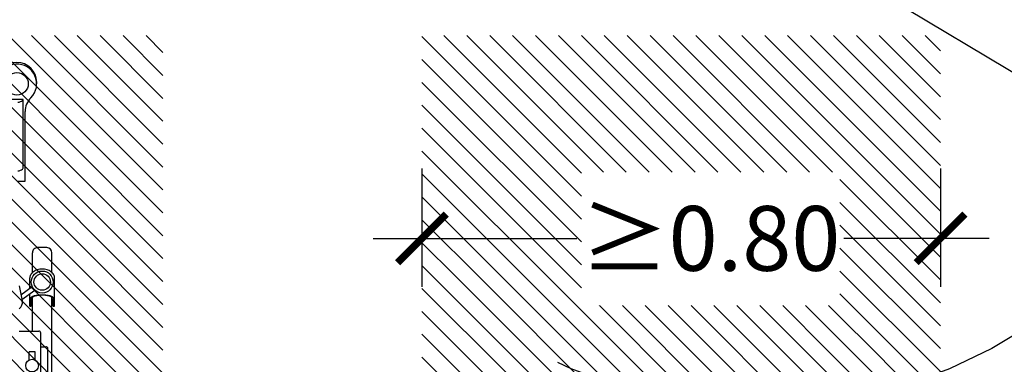
# Model space of a CAD drawing. Units: millimetres. Extents: x -0.4 to 9, y -4.7 to 6.4.
# Drawn here: x 6.4 to 7.9, y 0.8 to 1.3 of the extents above; entities that cross this region are included whole.
import ezdxf

# ---------------------------------------------------------------- set-up
doc = ezdxf.new("R2010")
doc.units = ezdxf.units.MM
doc.header["$MEASUREMENT"] = 0
doc.linetypes.add('LÍNEAS_OCULTAS2', pattern=[0.1875, 0.125, -0.0625])
doc.layers.add('Cotas', color=3, linetype='Continuous')
doc.styles.get("Standard").update_dxf_attribs({"font": 'arial.ttf'})
doc.dimstyles.new('1-50', dxfattribs={"dimscale": 0.05, "dimtxt": 2, "dimasz": 1.5, "dimexe": 1.5, "dimexo": 2, "dimgap": 0.75, "dimtad": 0, "dimtih": 1, "dimtoh": 1, "dimzin": 0, "dimdsep": 46, "dimtxsty": 'Standard', "dimblk1": 'ARCHTICK', "dimblk2": 'ARCHTICK', "dimsah": 1, "dimcen": 2.5, "dimdle": 1.5, "dimclrd": 256, "dimclre": 256, "dimclrt": 4, "dimadec": 0, "dimazin": 0, "dimtfac": 1, "dimtmove": 0, "dimatfit": 3, "dimfxl": 0.44, "dimtolj": 1, "dimtzin": 0, "dimarcsym": 0})

# ---------------------------------------------------------------- blocks, each defined once
blk = doc.blocks.new('_ArchTick')
at = {"color": 0, "linetype": 'ByBlock', "const_width": 0.15}
blk.add_lwpolyline([(-0.5, -0.5), (0.5, 0.5)], dxfattribs=at)
blk = doc.blocks.new('*D6')
at = {"layer": 'Cotas', "lineweight": -2, "transparency": 16777216}
for p, q in [((6.8335, 1.921), (7.4058, 1.5778)), ((8.2486, 1.0723), (7.7104, 1.3951))]:
    blk.add_line(p, q, dxfattribs=at)
at = {"layer": 'DEFPOINTS', "color": 0, "transparency": 16777216}
for p in [(6.8979, 1.8824), (8.1842, 1.1108)]:
    blk.add_point(p, dxfattribs=at)
at = {"layer": 'Cotas', "lineweight": -2, "transparency": 16777216, "xscale": 0.07500000000000001, "yscale": 0.07500000000000001, "zscale": 0.07500000000000001}
for p, rotation in [((6.8979, 1.8824), 149.0457985398762), ((8.1842, 1.1108), 329.0457985398762)]:
    blk.add_blockref('_ArchTick', p, dxfattribs=dict(at, rotation=rotation))
at = {"layer": 'Cotas', "color": 4, "transparency": 16777216, "insert": (7.5553, 1.4864), "char_height": 0.1, "attachment_point": 5}
blk.add_mtext('\\A1;∅1.50', dxfattribs=at)
blk = doc.blocks.new('*D5')
at = {"layer": 'Cotas', "lineweight": -2, "transparency": 16777216}
for p, q in [((7.0191, 1.115), (7.0191, 0.932)), ((7.8191, 1.115), (7.8191, 0.932)), ((6.9441, 1.007), (7.2582, 1.007)), ((7.8941, 1.007), (7.6699, 1.007))]:
    blk.add_line(p, q, dxfattribs=at)
at = {"layer": 'DEFPOINTS', "color": 0, "transparency": 16777216}
for p in [(7.0191, 1.215), (7.8191, 1.215), (7.8191, 1.007)]:
    blk.add_point(p, dxfattribs=at)
at = {"layer": 'Cotas', "lineweight": -2, "transparency": 16777216, "xscale": 0.07500000000000001, "yscale": 0.07500000000000001, "zscale": 0.07500000000000001, "rotation": 180}
blk.add_blockref('_ArchTick', (7.0191, 1.007), dxfattribs=at)
at = {"layer": 'Cotas', "lineweight": -2, "transparency": 16777216, "xscale": 0.07500000000000001, "yscale": 0.07500000000000001, "zscale": 0.07500000000000001}
blk.add_blockref('_ArchTick', (7.8191, 1.007), dxfattribs=at)
at = {"layer": 'Cotas', "color": 4, "transparency": 16777216, "insert": (7.464, 1.007), "char_height": 0.1, "attachment_point": 5}
blk.add_mtext('\\A1;≥0.80', dxfattribs=at)
blk = doc.blocks.new('USR')
at = {"color": 6}
for p, q in [((30.4332, 13.9636), (30.4332, 13.8884)), ((30.4159, 13.9486), (30.4159, 13.8333)), ((30.4222, 13.953), (30.4222, 13.9125)), ((30.4417, 13.9301), (30.4417, 13.9173)), ((30.4417, 13.9173), (30.4511, 13.9173)), ((30.4511, 13.9301), (30.4511, 13.9173)), ((30.4332, 13.9095), (30.4252, 13.9095)), ((30.4664, 13.8854), (30.4362, 13.8854)), ((30.4459, 13.8854), (30.4459, 13.8333)), ((30.4137, 13.8472), (30.4117, 13.8472)), ((30.4117, 13.8472), (30.4117, 13.8032)), ((30.4137, 13.8472), (30.4137, 13.8361)), ((30.45, 13.8472), (30.448, 13.8472)), ((30.448, 13.8472), (30.448, 13.8361)), ((30.45, 13.8472), (30.45, 13.8279)), ((30.4621, 13.8367), (30.4423, 13.8223)), ((30.4636, 13.8293), (30.4463, 13.8168)), ((30.4664, 13.8154), (30.4617, 13.8386)), ((30.45, 13.8194), (30.45, 13.8032)), ((30.4159, 13.7948), (30.4159, 13.7646)), ((30.4459, 13.7948), (30.4459, 13.7646)), ((30.45, 13.8038), (30.45, 13.8032)), ((30.4239, 13.7566), (30.4379, 13.7566)), ((30.4684, 13.654), (30.4573, 13.654)), ((30.4573, 13.654), (30.4573, 13.5465)), ((30.4604, 13.6337), (30.4604, 13.5277)), ((30.4604, 13.5277), (30.4883, 13.5277)), ((30.4394, 13.5036), (30.4394, 13.501))]:
    blk.add_line(p, q, dxfattribs=at)
for centre, radius in [((30.4464, 13.9387), 0.00981), ((30.4309, 13.8097), 0.017), ((30.4309, 13.8097), 0.0127), ((30.4698, 13.5036), 0.0174)]:
    blk.add_circle(centre, radius, dxfattribs=at)
for centre, radius, start, end in [((30.4252, 13.9125), 0.003, 180, 270), ((30.4362, 13.8884), 0.003, 180, 270), ((30.4739, 13.8411), 0.0125, 126.8699, 191.537), ((30.4142, 13.8361), 0.00251, 180, 231.2565), ((30.4221, 13.8459), 0.015, 231.2565, 251.615), ((30.4162, 13.8361), 0.00251, 180, 231.2565), ((30.4241, 13.8459), 0.015, 231.2565, 251.615), ((30.4274, 13.8618), 0.0318, 251.615, 262.1614), ((30.4294, 13.8618), 0.0318, 251.615, 262.1614), ((30.4309, 13.8873), 0.0575, 262.1614, 270), ((30.4329, 13.8873), 0.0575, 262.1614, 268.0075), ((30.4289, 13.8873), 0.0575, 271.9925, 277.8386), ((30.4309, 13.8873), 0.0575, 270, 277.8386), ((30.4324, 13.8618), 0.0318, 277.8386, 288.385), ((30.4344, 13.8618), 0.0318, 277.8386, 288.385), ((30.4377, 13.8459), 0.015, 288.385, 308.7435), ((30.4397, 13.8459), 0.015, 288.385, 308.7435), ((30.4455, 13.8361), 0.00251, 308.7435, 360), ((30.4475, 13.8361), 0.00251, 308.7435, 0), ((30.4213, 13.8032), 0.00959, 180, 210.5494), ((30.4259, 13.8059), 0.0149, 210.5494, 234.9385), ((30.4289, 13.8102), 0.0201, 234.9385, 253.7909), ((30.4328, 13.8102), 0.0201, 286.2091, 305.0615), ((30.4358, 13.8059), 0.0149, 305.0615, 329.4506), ((30.4404, 13.8032), 0.00959, 329.4506, 360), ((30.4309, 13.8169), 0.0272, 253.7909, 270), ((30.4309, 13.8169), 0.0272, 270, 286.2091), ((30.4239, 13.7646), 0.008, 180, 270), ((30.4379, 13.7646), 0.008, 270, 0), ((30.4625, 13.6337), 0.00205, 131.2254, 180), ((30.4679, 13.6276), 0.0102, 109.9479, 131.2254), ((30.4715, 13.6175), 0.0209, 98.5495, 109.9479), ((30.4273, 13.5465), 0.03, 314.737, 0), ((30.4698, 13.5036), 0.0304, 134.737, 52.5052), ((30.4625, 13.5277), 0.00205, 131.2254, 180), ((30.4679, 13.5216), 0.0102, 109.9479, 131.2254), ((30.4715, 13.5115), 0.0209, 98.5495, 109.9479), ((30.4698, 13.501), 0.0304, 180, 0)]:
    blk.add_arc(centre, radius, start, end, dxfattribs=at)

msp = doc.modelspace()

# ---------------------------------------------------------------- hatches: boundary and pattern name
h = msp.add_hatch()
h.set_pattern_fill('ANSI31', color=253, scale=0.2, angle=270)
h.set_pattern_definition([(315, (0.099821, 0), (0.01767767, 0.01767767), [])])
edge = h.paths.add_edge_path()
edge.add_line((6.6195, 1.32), (5.7197, 1.32))
edge.add_line((5.7197, 1.32), (5.7197, 0.12))
edge.add_line((5.7197, 0.12), (5.9882, 0.12))
edge.add_line((5.9882, 0.12), (5.9882, 0.1407))
edge.add_line((5.9882, 0.1407), (6.0369, 0.1407))
edge.add_line((6.0369, 0.1407), (6.0369, 0.1639))
edge.add_line((6.0369, 0.1639), (6.0876, 0.1639))
edge.add_line((6.0876, 0.1639), (6.0876, 0.1407))
edge.add_line((6.0876, 0.1407), (6.1363, 0.1407))
edge.add_line((6.1363, 0.1407), (6.1363, 0.12))
edge.add_line((6.1363, 0.12), (6.1563, 0.12))
edge.add_line((6.1563, 0.12), (6.1563, 0.188))
edge.add_line((6.1563, 0.188), (6.3699, 0.188))
edge.add_line((6.3699, 0.188), (6.3699, 0.12))
edge.add_line((6.3699, 0.12), (6.4271, 0.12))
edge.add_line((6.4271, 0.12), (6.4271, 0.127))
edge.add_line((6.4271, 0.127), (6.4551, 0.127))
edge.add_line((6.4551, 0.127), (6.4551, 0.197))
edge.add_line((6.4551, 0.197), (6.4621, 0.197))
edge.add_line((6.4621, 0.197), (6.4621, 0.177))
edge.add_line((6.4621, 0.177), (6.4721, 0.177))
edge.add_line((6.4721, 0.177), (6.4721, 0.2481))
edge.add_arc((6.4871, 0.2481), 0.015, 0, 180, ccw=False)
edge.add_line((6.5021, 0.2481), (6.5021, 0.177))
edge.add_line((6.5021, 0.177), (6.5121, 0.177))
edge.add_line((6.5121, 0.177), (6.5121, 0.197))
edge.add_line((6.5121, 0.197), (6.5191, 0.197))
edge.add_line((6.5191, 0.197), (6.5191, 0.127))
edge.add_line((6.5191, 0.127), (6.5471, 0.127))
edge.add_line((6.5471, 0.127), (6.6195, 0.1267))
edge.add_line((6.6195, 0.1267), (6.6195, 1.32))
edge = h.paths.add_edge_path()
edge.add_arc((7.5411, 1.4966), 0.75, 225.9032, 291.7646, ccw=False)
edge.add_line((7.0191, 0.958), (7.0191, 0.2555))
edge.add_line((7.0191, 0.2555), (7.0317, 0.2555))
edge.add_line((7.0317, 0.2555), (7.0317, 0.2895))
edge.add_line((7.0317, 0.2895), (7.0485, 0.2895))
edge.add_line((7.0485, 0.2895), (7.0485, 0.2264))
edge.add_line((7.0485, 0.2264), (7.0375, 0.2264))
edge.add_line((7.0375, 0.2264), (7.0375, 0.2106))
edge.add_line((7.0375, 0.2106), (7.0191, 0.2106))
edge.add_line((7.0191, 0.2106), (7.0191, 0.12))
edge.add_line((7.0191, 0.12), (7.0917, 0.12))
edge.add_line((7.0917, 0.12), (7.0917, 0.127))
edge.add_line((7.0917, 0.127), (7.1197, 0.127))
edge.add_line((7.1197, 0.127), (7.1197, 0.197))
edge.add_line((7.1197, 0.197), (7.1267, 0.197))
edge.add_line((7.1267, 0.197), (7.1267, 0.177))
edge.add_line((7.1267, 0.177), (7.1367, 0.177))
edge.add_line((7.1367, 0.177), (7.1367, 0.7821))
edge.add_arc((7.1517, 0.7821), 0.015, 0, 180, ccw=False)
edge.add_line((7.1667, 0.7821), (7.1667, 0.177))
edge.add_line((7.1667, 0.177), (7.1767, 0.177))
edge.add_line((7.1767, 0.177), (7.1767, 0.197))
edge.add_line((7.1767, 0.197), (7.1837, 0.197))
edge.add_line((7.1837, 0.197), (7.1837, 0.127))
edge.add_line((7.1837, 0.127), (7.2117, 0.127))
edge.add_line((7.2117, 0.127), (7.2117, 0.12))
edge.add_line((7.2117, 0.12), (7.4027, 0.12))
edge.add_line((7.4027, 0.12), (7.4027, 0.1407))
edge.add_line((7.4027, 0.1407), (7.4515, 0.1407))
edge.add_line((7.4515, 0.1407), (7.4515, 0.1639))
edge.add_line((7.4515, 0.1639), (7.5021, 0.1639))
edge.add_line((7.5021, 0.1639), (7.5021, 0.1407))
edge.add_line((7.5021, 0.1407), (7.5508, 0.1407))
edge.add_line((7.5508, 0.1407), (7.5508, 0.12))
edge.add_line((7.5508, 0.12), (7.8191, 0.12))
edge.add_line((7.8191, 0.12), (7.8191, 0.1279))
edge.add_line((7.8191, 0.1279), (7.5917, 0.1279))
edge.add_line((7.5917, 0.1279), (7.5917, 0.2227))
edge.add_line((7.5917, 0.2227), (7.8191, 0.2227))
edge.add_line((7.8191, 0.2227), (7.8191, 0.8001))
edge = h.paths.add_edge_path()
edge.add_line((7.8191, 1.32), (7.0191, 1.32))
edge.add_line((7.0191, 1.32), (7.0191, 0.958))
edge.add_arc((7.5411, 1.4966), 0.75, 225.9032, 291.7646)
edge.add_line((7.8191, 0.8001), (7.8191, 1.32))
h.paths.add_polyline_path([(7.2655, 0.9033), (7.664, 0.9033), (7.664, 1.1093), (7.2655, 1.1093)], flags=16)

# ---------------------------------------------------------------- linework, layer by layer
at = {"layer": 'Cotas', "linetype": 'LÍNEAS_OCULTAS2', "ltscale": 12}
msp.add_circle((7.5411, 1.4966), 0.75, dxfattribs=at)

# ---------------------------------------------------------------- block references
at = {"color": 254, "true_color": 0xdbdbdb, "rotation": 180}
msp.add_blockref('USR', (36.8641, 14.7493), dxfattribs=at)

# ---------------------------------------------------------------- dimensions: what is measured, and where the dimension line sits
at = {"layer": 'Cotas'}
dim = msp.add_diameter_dim_2p(p1=(8.1842, 1.1108), p2=(6.8979, 1.8824), dimstyle='1-50', override={"dimtmove": 2}, dxfattribs=at)
dim.commit()
dim.dimension.update_dxf_attribs({"geometry": '*D6', "text_midpoint": (7.5553, 1.4864), "dimtype": 163})
dim = msp.add_linear_dim(base=(7.8191, 1.007), p1=(7.0191, 1.215), p2=(7.8191, 1.215), angle=180, text='≥<>', dimstyle='1-50', dxfattribs=at)
dim.commit()
dim.dimension.update_dxf_attribs({"geometry": '*D5', "text_midpoint": (7.464, 1.007), "dimtype": 160})

doc.saveas('drawing.dxf')
